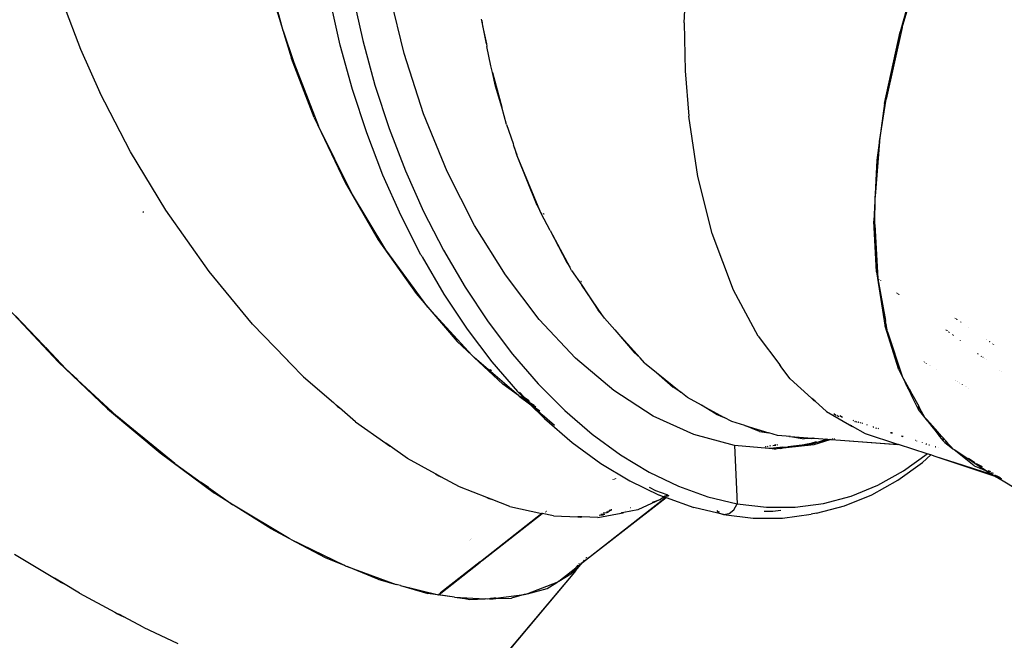
# Model space of a CAD drawing. Extents: x -3570 to 15947, y -5497 to 11270.
# Drawn here: x -543 to 165, y 5357 to 5803 of the extents above; entities that cross this region are included whole.
import ezdxf

# ---------------------------------------------------------------- set-up
doc = ezdxf.new("R2010")
doc.units = 0
doc.layers.get('0').update_dxf_attribs({"linetype": 'CONTINUOUS'})

# ---------------------------------------------------------------- blocks, each defined once
blk = doc.blocks.new('005613')
for p, q in [((-353.64, 5794.5), (-365.36, 5837.65)), ((-65.2, 5800.28), (-63.7, 5828.81)), ((91.4, 5797.08), (101.11, 5829.12)), ((-362.51, 5823.64), (-347.75, 5774.65)), ((-266.72, 5778.21), (-277.49, 5822.9)), ((99.11, 5825.71), (89.96, 5793.98)), ((-312.68, 5784.39), (-319.93, 5816.85)), ((-303.71, 5820.07), (-296.46, 5787.61)), ((-511.65, 5813.52), (-499.37, 5781.42)), ((-210.93, 5802.13), (-211.05, 5803.08)), ((-210.91, 5802.01), (-210.93, 5802.13)), ((-210.91, 5802.01), (-210.39, 5798.21)), ((-207.57, 5785.26), (-210.91, 5802.01)), ((-65.2, 5800.28), (-64.58, 5765.8)), ((-353.64, 5794.5), (-346.15, 5771.76)), ((-210.39, 5798.21), (-207.57, 5785.26)), ((78.73, 5742.32), (89.96, 5793.98)), ((91.4, 5797.08), (79.89, 5745.55)), ((-296.46, 5787.61), (-287.67, 5755.66)), ((-499.37, 5781.42), (-485.59, 5750.36)), ((-303.89, 5752.44), (-312.68, 5784.39)), ((-207.57, 5785.26), (-207.17, 5783.44)), ((-204.34, 5769.35), (-207.17, 5783.44)), ((-331.4, 5732.2), (-347.75, 5774.65)), ((-346.15, 5771.76), (-328.2, 5726.18)), ((-252.74, 5734.87), (-266.72, 5778.21)), ((-203.09, 5764.75), (-204.34, 5769.35)), ((-203.09, 5764.75), (-196.31, 5739.67)), ((-200.92, 5754.78), (-203.09, 5764.75)), ((-64.58, 5765.8), (-62.05, 5733.28)), ((-293.62, 5721.2), (-303.89, 5752.44)), ((-287.67, 5755.66), (-277.4, 5724.42)), ((-196.31, 5739.67), (-200.92, 5754.78)), ((-463.56, 5707.69), (-485.59, 5750.36)), ((75.3, 5714.95), (79.89, 5745.55)), ((-192.97, 5727.33), (-196.31, 5739.67)), ((78.73, 5742.32), (73.28, 5701.62)), ((-331.4, 5732.2), (-309.15, 5685.49)), ((-235.77, 5693.51), (-252.74, 5734.87)), ((-55.45, 5690.01), (-62.05, 5733.28)), ((-304.63, 5678.2), (-328.2, 5726.18)), ((-277.4, 5724.42), (-265.71, 5694.08)), ((-192.97, 5727.33), (-188.36, 5713.62)), ((-281.93, 5690.86), (-293.62, 5721.2)), ((-188.36, 5713.62), (-187.95, 5712.27)), ((-187.95, 5712.27), (-186.68, 5708.11)), ((-187.4, 5710.75), (-187.95, 5712.27)), ((-185.63, 5705.5), (-187.4, 5710.75)), ((-186.68, 5708.11), (-185.63, 5705.5)), ((75.3, 5714.95), (72.11, 5675.77)), ((-438.07, 5665.59), (-463.56, 5707.69)), ((-185.6, 5705.39), (-185.63, 5705.5)), ((-185.3, 5704.68), (-185.6, 5705.39)), ((-169.15, 5665.54), (-185.3, 5704.68)), ((-171, 5669.12), (-185.3, 5704.68)), ((73.28, 5701.62), (71.17, 5657.84)), ((-265.71, 5694.08), (-252.68, 5664.83)), ((-268.9, 5661.61), (-281.93, 5690.86)), ((-216.06, 5654.73), (-235.77, 5693.51)), ((-45.13, 5649.01), (-55.45, 5690.01)), ((-309.15, 5685.49), (-285.28, 5644.47)), ((-279.89, 5637.15), (-304.63, 5678.2)), ((71.77, 5655.33), (72.11, 5675.77)), ((-406.95, 5621.62), (-438.07, 5665.59)), ((-171, 5669.12), (-169.15, 5665.54)), ((-168.25, 5663.36), (-169.15, 5665.54)), ((-454.92, 5664.06), (-454.82, 5663.99)), ((-454.54, 5664.17), (-454.64, 5664.24)), ((-454.49, 5664.21), (-454.58, 5664.28)), ((-454.06, 5664.62), (-453.96, 5664.55)), ((-254.6, 5633.63), (-268.9, 5661.61)), ((-252.68, 5664.83), (-238.38, 5636.85)), ((-161.74, 5651.19), (-168.25, 5663.36)), ((-168.19, 5663.68), (-168, 5663.3)), ((-166.54, 5662.98), (-166.71, 5663.35)), ((-166.39, 5663.28), (-166.21, 5662.91)), ((-193.88, 5619.11), (-216.06, 5654.73)), ((72.93, 5621.35), (71.17, 5657.84)), ((71.77, 5655.33), (74.08, 5616.22)), ((-285.28, 5644.47), (-258.14, 5605.91)), ((-161.74, 5651.19), (-147.54, 5624.65)), ((-161.74, 5651.19), (-149.79, 5628.05)), ((-29.8, 5608.21), (-45.13, 5649.01)), ((-249.64, 5596.09), (-279.89, 5637.15)), ((-254.25, 5633.04), (-254.6, 5633.63)), ((-253.74, 5632.04), (-254.25, 5633.04)), ((-253.74, 5632.04), (-238.12, 5605.26)), ((-238.38, 5636.85), (-222.9, 5610.32)), ((-149.79, 5628.05), (-147.54, 5624.65)), ((-146.33, 5622.39), (-147.54, 5624.65)), ((-375.68, 5583.73), (-406.95, 5621.62)), ((-169.57, 5587.15), (-193.88, 5619.11)), ((-146.33, 5622.39), (-139.01, 5611.78)), ((72.93, 5621.35), (79.16, 5582.95)), ((74.08, 5616.22), (79.46, 5586.47)), ((74.83, 5615.82), (74.82, 5615.99)), ((-222.9, 5610.32), (-206.34, 5585.38)), ((-140.86, 5614.57), (-140.8, 5614.48)), ((-139.48, 5614.39), (-139.54, 5614.49)), ((-139.26, 5614.47), (-139.19, 5614.37)), ((-139.01, 5611.78), (-127.08, 5593.77)), ((-124.5, 5590.73), (-139.01, 5611.78)), ((74.86, 5615.64), (74.83, 5615.82)), ((75.89, 5615.19), (75.93, 5614.84)), ((-258.14, 5605.91), (-228.48, 5571.3)), ((-238.12, 5605.26), (-221.41, 5580.1)), ((-12.08, 5575.05), (-29.8, 5608.21)), ((87.57, 5606.13), (87.65, 5606.36)), ((88.07, 5606.04), (87.99, 5605.81)), ((88.61, 5605.64), (88.52, 5605.42)), ((89.26, 5604.86), (89.33, 5605.09)), ((-551.43, 5594.92), (-515.57, 5556.71)), ((-217.76, 5561.24), (-249.64, 5596.09)), ((-546.32, 5589.84), (-526.08, 5568.61)), ((-124.5, 5590.73), (-127.08, 5593.77)), ((-122.64, 5588.03), (-124.5, 5590.73)), ((-115.17, 5579.76), (-122.64, 5588.03)), ((129.06, 5588.37), (129.08, 5588.4)), ((129.13, 5588.32), (129.15, 5588.35)), ((129.74, 5587.95), (129.72, 5587.92)), ((-375.68, 5583.73), (-351.9, 5559.14)), ((-206.34, 5585.38), (-188.8, 5562.21)), ((-143.48, 5559.32), (-169.57, 5587.15)), ((78.97, 5585.38), (79.46, 5586.47)), ((79.61, 5585.63), (79.05, 5584.31)), ((79.16, 5582.95), (79.35, 5582.33)), ((79.94, 5583.82), (79.35, 5582.33)), ((79.35, 5582.33), (79.98, 5583.61)), ((79.37, 5582.27), (79.35, 5582.33)), ((89.01, 5550.99), (79.37, 5582.27)), ((79.61, 5585.63), (79.46, 5586.47)), ((79.94, 5583.82), (79.61, 5585.63)), ((79.98, 5583.61), (79.94, 5583.82)), ((80.96, 5578.18), (79.98, 5583.61)), ((130.48, 5587.45), (130.46, 5587.42)), ((131.1, 5586.98), (131.12, 5587.01)), ((131.21, 5586.91), (131.23, 5586.93)), ((131.44, 5586.79), (131.43, 5586.76)), ((133.57, 5585.34), (133.55, 5585.31)), ((134.35, 5584.81), (134.33, 5584.78)), ((139.4, 5581.37), (139.38, 5581.34)), ((-221.41, 5580.1), (-203.71, 5556.72)), ((-97.01, 5559.62), (-115.17, 5579.76)), ((-115.17, 5579.76), (-101.35, 5563.49)), ((-12.08, 5575.05), (3.46, 5554.44)), ((80.96, 5578.18), (91.61, 5546.36)), ((123.18, 5579.49), (123.26, 5579.61)), ((123.63, 5579.34), (123.54, 5579.22)), ((123.83, 5579), (123.91, 5579.13)), ((124.89, 5578.22), (124.97, 5578.33)), ((125.2, 5578.16), (125.12, 5578.04)), ((125.38, 5577.85), (125.46, 5577.97)), ((125.49, 5577.95), (125.4, 5577.83)), ((127.73, 5576.26), (127.66, 5576.14)), ((128.3, 5575.83), (128.23, 5575.72)), ((-524.67, 5567.1), (-526.08, 5568.61)), ((-523.96, 5566.39), (-524.67, 5567.1)), ((-509.91, 5551.66), (-523.96, 5566.39)), ((-217.76, 5561.24), (-228.48, 5571.3)), ((83.98, 5570.52), (83.96, 5570.6)), ((85.18, 5569.87), (85.2, 5569.78)), ((133.19, 5572.16), (133.12, 5572.06)), ((151.91, 5572.8), (151.93, 5572.84)), ((152.25, 5572.57), (152.27, 5572.61)), ((154.2, 5571.23), (154.23, 5571.28)), ((154.37, 5571.18), (154.35, 5571.14)), ((156.33, 5569.84), (156.3, 5569.81)), ((156.49, 5569.68), (156.52, 5569.71)), ((156.75, 5569.56), (156.73, 5569.51)), ((157.11, 5569.25), (157.14, 5569.29)), ((157.32, 5569.11), (157.35, 5569.15)), ((157.59, 5568.99), (157.56, 5568.95)), ((157.73, 5568.89), (157.71, 5568.84)), ((-217.28, 5560.71), (-217.76, 5561.24)), ((-216.28, 5559.85), (-217.28, 5560.71)), ((-184.49, 5532.39), (-216.28, 5559.85)), ((-195.74, 5540.58), (-216.28, 5559.85)), ((-188.8, 5562.21), (-170.39, 5540.93)), ((-115.98, 5536.04), (-143.48, 5559.32)), ((-101.35, 5563.49), (-97.01, 5559.62)), ((-93.7, 5555.97), (-97.01, 5559.62)), ((145.87, 5562.52), (145.92, 5562.61)), ((146.19, 5562.28), (146.24, 5562.36)), ((148.28, 5560.83), (148.23, 5560.75)), ((148.46, 5560.7), (148.39, 5560.63)), ((148.47, 5560.57), (148.51, 5560.66)), ((148.55, 5560.52), (148.61, 5560.58)), ((149.45, 5559.84), (149.5, 5559.91)), ((149.7, 5559.76), (149.64, 5559.7)), ((-515.57, 5556.71), (-479.99, 5523)), ((-351.9, 5559.14), (-349.34, 5556.39)), ((-348.45, 5555.58), (-351.9, 5559.14)), ((-349.34, 5556.39), (-348.45, 5555.58)), ((-339.12, 5545.94), (-348.45, 5555.58)), ((-203.71, 5556.72), (-185.14, 5535.25)), ((-93.7, 5555.97), (-85.07, 5548.99)), ((3.46, 5554.44), (4.53, 5552.89)), ((4.95, 5552.46), (3.46, 5554.44)), ((4.53, 5552.89), (4.95, 5552.46)), ((11.02, 5544.4), (4.95, 5552.46)), ((106.8, 5556.93), (106.83, 5556.96)), ((107.16, 5556.71), (107.19, 5556.74)), ((107.47, 5556.58), (107.45, 5556.54)), ((108.35, 5556.06), (108.32, 5556.02)), ((108.89, 5555.68), (108.92, 5555.72)), ((109.07, 5555.57), (109.1, 5555.61)), ((109.25, 5555.52), (109.22, 5555.49)), ((111.21, 5554.35), (111.18, 5554.32)), ((112, 5553.88), (111.97, 5553.85)), ((150.97, 5558.81), (150.93, 5558.74)), ((151.96, 5558.07), (151.91, 5558)), ((-501.61, 5543.94), (-509.91, 5551.66)), ((-339.12, 5545.94), (-317.61, 5527.35)), ((-205.17, 5550.72), (-205.51, 5551.03)), ((-204.74, 5551.24), (-203.85, 5550.41)), ((-85.07, 5548.99), (-73.27, 5538.49)), ((-85.07, 5548.99), (-67.68, 5534.96)), ((89.01, 5550.99), (93.34, 5542.28)), ((93.68, 5542.59), (91.61, 5546.36)), ((116.51, 5551.19), (116.49, 5551.16)), ((161.68, 5550.69), (161.71, 5550.74)), ((162.63, 5549.98), (162.66, 5550.03)), ((-501.51, 5543.85), (-501.61, 5543.94)), ((-501.51, 5543.85), (-473.41, 5517.72)), ((-501.41, 5543.94), (-501.5, 5544.03)), ((-500.91, 5544.5), (-500.81, 5544.41)), ((-184.49, 5532.39), (-195.74, 5540.58)), ((-170.39, 5540.93), (-151.22, 5521.69)), ((-67.68, 5534.96), (-73.27, 5538.49)), ((11.02, 5544.4), (26.29, 5530.62)), ((93.68, 5542.59), (93.34, 5542.28)), ((93.34, 5542.28), (93.59, 5541.77)), ((93.59, 5541.77), (93.93, 5542.14)), ((93.59, 5541.77), (93.65, 5541.66)), ((93.65, 5541.66), (93.98, 5542.04)), ((93.65, 5541.66), (94.19, 5540.58)), ((93.93, 5542.14), (93.68, 5542.59)), ((93.98, 5542.04), (93.93, 5542.14)), ((94.58, 5540.95), (93.98, 5542.04)), ((94.19, 5540.58), (94.58, 5540.95)), ((94.19, 5540.58), (94.49, 5539.97)), ((94.88, 5540.41), (94.49, 5539.97)), ((94.49, 5539.97), (94.72, 5539.52)), ((94.88, 5540.41), (94.58, 5540.95)), ((95.12, 5539.97), (94.72, 5539.52)), ((94.72, 5539.52), (94.8, 5539.35)), ((94.8, 5539.35), (95.25, 5539.73)), ((94.8, 5539.35), (95.67, 5537.6)), ((95.12, 5539.97), (94.88, 5540.41)), ((95.25, 5539.73), (95.12, 5539.97)), ((96.18, 5538.03), (95.25, 5539.73)), ((96.18, 5538.03), (95.67, 5537.6)), ((96.72, 5537.06), (96.18, 5538.03)), ((129.92, 5543.19), (129.89, 5543.17)), ((130.06, 5543.07), (130.09, 5543.09)), ((130.99, 5542.52), (131.01, 5542.54)), ((131.3, 5542.37), (131.28, 5542.35)), ((132.65, 5541.53), (132.66, 5541.56)), ((133.01, 5541.31), (133.03, 5541.34)), ((134.79, 5540.26), (134.8, 5540.28)), ((134.9, 5540.22), (134.88, 5540.2)), ((137.14, 5538.89), (137.12, 5538.87)), ((137.49, 5538.65), (137.51, 5538.67)), ((-185.14, 5535.25), (-180.42, 5530.51)), ((-183.99, 5531.95), (-184.49, 5532.39)), ((-183.05, 5531.34), (-183.99, 5531.95)), ((-183.89, 5531.95), (-183.05, 5531.34)), ((-180.3, 5531.38), (-183.71, 5534.81)), ((-177.87, 5527.96), (-183.05, 5531.34)), ((-183.05, 5531.34), (-176.48, 5526.56)), ((-180.42, 5530.51), (-182.25, 5531.92)), ((-181.04, 5531.9), (-180.3, 5531.38)), ((-180.3, 5531.38), (-176.85, 5528.98)), ((-176.28, 5527.34), (-180.3, 5531.38)), ((-87.49, 5517.63), (-115.98, 5536.04)), ((-62.78, 5531), (-67.68, 5534.96)), ((-52.82, 5525.57), (-62.78, 5531)), ((95.67, 5537.6), (96.21, 5536.52)), ((96.28, 5536.57), (96.21, 5536.52)), ((96.21, 5536.52), (98.01, 5532.89)), ((96.72, 5537.06), (96.28, 5536.57)), ((98.7, 5533.44), (96.72, 5537.06)), ((98.7, 5533.44), (98.01, 5532.89)), ((102.55, 5523.77), (98.01, 5532.89)), ((103.63, 5524.46), (98.7, 5533.44)), ((139.21, 5537.65), (139.2, 5537.63)), ((-317.61, 5527.35), (-316.6, 5526.43)), ((-316.6, 5526.43), (-314.68, 5524.67)), ((-315.5, 5525.53), (-316.6, 5526.43)), ((-313.23, 5523.57), (-315.5, 5525.53)), ((-314.68, 5524.67), (-313.23, 5523.57)), ((-176.28, 5527.34), (-180.42, 5530.51)), ((-180.42, 5530.51), (-177.87, 5527.96)), ((-175.06, 5526.13), (-177.87, 5527.96)), ((-177.87, 5527.96), (-176.48, 5526.56)), ((-176.48, 5526.56), (-165.79, 5515.84)), ((-176.48, 5526.56), (-172.92, 5523.97)), ((-175.55, 5526.79), (-176.28, 5527.34)), ((-175.06, 5526.13), (-176.28, 5527.34)), ((-173.06, 5525.18), (-175.55, 5526.79)), ((-172.03, 5524.14), (-175.06, 5526.13)), ((-172.92, 5523.97), (-175.06, 5526.13)), ((-167.44, 5518.47), (-172.92, 5523.97)), ((-169.07, 5521.17), (-172.92, 5523.97)), ((-52.82, 5525.57), (-36.42, 5516.62)), ((-42.34, 5518.94), (-52.82, 5525.57)), ((26.29, 5530.62), (26.65, 5530.25)), ((26.65, 5530.25), (27.95, 5528.93)), ((27.43, 5529.59), (26.65, 5530.25)), ((28.85, 5528.32), (27.43, 5529.59)), ((27.95, 5528.93), (28.85, 5528.32)), ((37.11, 5520.86), (28.85, 5528.32)), ((103.63, 5524.46), (102.55, 5523.77)), ((102.62, 5523.64), (103.7, 5524.32)), ((103.7, 5524.32), (103.63, 5524.46)), ((104.26, 5523.32), (103.7, 5524.32)), ((-479.99, 5523), (-442.11, 5491.15)), ((-458.79, 5505.75), (-473.41, 5517.72)), ((-301.56, 5513.49), (-313.23, 5523.57)), ((-158.54, 5510.8), (-167.44, 5518.47)), ((-151.22, 5521.69), (-131.41, 5504.61)), ((-58.41, 5504.37), (-87.49, 5517.63)), ((-42.34, 5518.94), (-36.42, 5516.62)), ((37.11, 5520.86), (53.63, 5511.46)), ((43.71, 5518.21), (42.25, 5519.2)), ((44.58, 5518.45), (46.07, 5517.45)), ((48.53, 5516.67), (46.68, 5517.77)), ((102.55, 5523.77), (102.62, 5523.64)), ((102.62, 5523.64), (103, 5522.88)), ((103, 5522.88), (103.13, 5522.7)), ((103.13, 5522.7), (104.26, 5523.32)), ((103.13, 5522.7), (103.28, 5522.5)), ((104.33, 5523.18), (103.28, 5522.5)), ((109.89, 5513.98), (103.28, 5522.5)), ((104.33, 5523.18), (104.26, 5523.32)), ((107.85, 5516.77), (104.33, 5523.18)), ((110.13, 5514.21), (107.85, 5516.77)), ((-301.56, 5513.49), (-279.88, 5498.21)), ((-165.79, 5515.84), (-145.81, 5498.6)), ((-31.01, 5513.67), (-36.42, 5516.62)), ((-21.58, 5510.8), (-31.01, 5513.67)), ((-21.58, 5510.8), (-4.3, 5505.53)), ((-10.99, 5506.64), (-21.58, 5510.8)), ((53.63, 5511.46), (53.9, 5511.27)), ((53.9, 5511.27), (53.93, 5511.29)), ((53.9, 5511.27), (54.09, 5511.14)), ((54.09, 5511.14), (54.14, 5511.17)), ((54.09, 5511.14), (54.92, 5510.58)), ((55.11, 5510.61), (54.09, 5511.14)), ((54.92, 5510.58), (54.99, 5510.55)), ((55.11, 5510.61), (54.99, 5510.55)), ((54.99, 5510.55), (55.11, 5510.51)), ((55.19, 5510.57), (55.11, 5510.61)), ((55.11, 5510.51), (55.19, 5510.57)), ((55.22, 5510.55), (55.11, 5510.51)), ((55.11, 5510.51), (55.71, 5510.27)), ((55.22, 5510.55), (55.19, 5510.57)), ((55.71, 5510.27), (55.22, 5510.55)), ((65.14, 5504.91), (55.71, 5510.27)), ((56.44, 5514.61), (55.92, 5514.33)), ((57.48, 5513.84), (57.9, 5514.14)), ((58.23, 5513.6), (58.74, 5513.87)), ((58.49, 5513.52), (58.99, 5513.79)), ((59.66, 5513.14), (59.71, 5513.13)), ((59.94, 5513.3), (59.71, 5513.13)), ((60.26, 5513.38), (59.76, 5513.11)), ((60.11, 5513.43), (59.94, 5513.3)), ((59.94, 5513.3), (60.14, 5513.42)), ((61.76, 5512.89), (61.3, 5512.63)), ((62.93, 5512.52), (62.45, 5512.26)), ((66.28, 5511.44), (65.82, 5511.19)), ((70.89, 5509.95), (70.33, 5509.76)), ((70.54, 5509.69), (71.1, 5509.88)), ((109.89, 5513.98), (110.13, 5514.21)), ((109.89, 5513.98), (110.17, 5513.62)), ((110.43, 5513.87), (110.13, 5514.21)), ((110.17, 5513.62), (110.43, 5513.87)), ((110.17, 5513.62), (111.22, 5512.28)), ((110.43, 5513.87), (111.55, 5512.61)), ((111.55, 5512.61), (111.22, 5512.28)), ((111.22, 5512.28), (111.25, 5512.24)), ((111.25, 5512.24), (111.57, 5512.58)), ((111.25, 5512.24), (112.68, 5510.4)), ((111.57, 5512.58), (111.55, 5512.61)), ((113.11, 5510.86), (111.57, 5512.58)), ((113.11, 5510.86), (112.68, 5510.4)), ((112.68, 5510.4), (112.82, 5510.21)), ((112.82, 5510.21), (113.28, 5510.66)), ((112.82, 5510.21), (114.89, 5507.54)), ((113.28, 5510.66), (113.11, 5510.86)), ((115.48, 5508.19), (113.28, 5510.66)), ((-457.02, 5504.22), (-458.79, 5505.75)), ((-453.78, 5501.64), (-458.79, 5505.75)), ((-453.78, 5501.64), (-457.02, 5504.22)), ((-131.41, 5504.61), (-111.08, 5489.77)), ((-29.17, 5496.46), (-58.41, 5504.37)), ((-10.99, 5506.64), (-4.3, 5505.53)), ((1.95, 5503.63), (-4.3, 5505.53)), ((11.27, 5502.95), (1.95, 5503.63)), ((10.1, 5503.15), (10.21, 5503.13)), ((10.3, 5503.11), (10.5, 5503.08)), ((11.04, 5503.07), (11, 5503.05)), ((11.23, 5503.04), (11.29, 5503.08)), ((11.27, 5502.95), (21.1, 5501.32)), ((11.27, 5502.95), (26.83, 5501.83)), ((88.48, 5497.36), (65.14, 5504.91)), ((72.63, 5509.03), (73.2, 5509.2)), ((74.38, 5508.82), (73.92, 5508.62)), ((84.35, 5505.6), (83.22, 5505.67)), ((83.4, 5505.62), (84.53, 5505.54)), ((91.06, 5503.19), (92.01, 5503.12)), ((92.19, 5503.07), (91.24, 5503.13)), ((115.48, 5508.19), (114.89, 5507.54)), ((114.89, 5507.54), (118.13, 5503.37)), ((119.87, 5503.26), (115.48, 5508.19)), ((119.87, 5503.26), (118.13, 5503.37)), ((118.13, 5503.37), (118.17, 5503.32)), ((118.17, 5503.32), (119.91, 5503.21)), ((118.17, 5503.32), (119.74, 5501.3)), ((119.91, 5503.21), (119.87, 5503.26)), ((121.62, 5501.3), (119.91, 5503.21)), ((-431.67, 5483.54), (-453.78, 5501.64)), ((-279.88, 5498.21), (-277.86, 5496.67)), ((-276.71, 5495.97), (-279.88, 5498.21)), ((-277.86, 5496.67), (-276.71, 5495.97)), ((-264.34, 5487.25), (-276.71, 5495.97)), ((-145.81, 5498.6), (-125.3, 5483.63)), ((-29.17, 5496.46), (-27.13, 5454.63)), ((-4.32, 5494.35), (-29.17, 5496.46)), ((-6.6, 5495.51), (-7.13, 5495.31)), ((-6.6, 5495.51), (-6.79, 5495.52)), ((-6.29, 5495.62), (-6.6, 5495.51)), ((-6.22, 5495.49), (-6.6, 5495.51)), ((-5, 5495.89), (-5.57, 5495.62)), ((-3.29, 5496.25), (-3.93, 5495.94)), ((-1.45, 5496.63), (0, 5496.78)), ((0, 5496.78), (-0.2, 5496.68)), ((0.6, 5497.06), (0, 5496.78)), ((0, 5496.78), (0.57, 5496.83)), ((1.51, 5497.02), (2.07, 5497.36)), ((23.38, 5496.53), (3.74, 5494.43)), ((16.52, 5496.2), (3.74, 5494.43)), ((3.74, 5494.43), (9.25, 5495.69)), ((5.71, 5495.34), (9.25, 5495.69)), ((17.5, 5496.51), (9.25, 5495.69)), ((19.06, 5496.56), (16.52, 5496.2)), ((16.52, 5496.2), (17.5, 5496.51)), ((19.56, 5496.71), (17.5, 5496.51)), ((21.09, 5496.84), (19.06, 5496.56)), ((19.56, 5496.71), (19.06, 5496.56)), ((19.92, 5496.75), (19.56, 5496.71)), ((22.01, 5497.16), (19.92, 5496.75)), ((23.85, 5497.22), (21.09, 5496.84)), ((21.09, 5496.84), (22.01, 5497.16)), ((25.91, 5501.62), (21.1, 5501.32)), ((25.81, 5497.9), (22.01, 5497.16)), ((22.01, 5497.16), (23.37, 5497.63)), ((23.96, 5496.71), (23.38, 5496.53)), ((23.98, 5496.59), (23.38, 5496.53)), ((25.81, 5497.9), (23.85, 5497.22)), ((23.96, 5496.71), (23.85, 5497.22)), ((31.11, 5498.94), (23.96, 5496.71)), ((23.98, 5496.59), (23.96, 5496.71)), ((28.09, 5497.03), (23.98, 5496.59)), ((29.64, 5499.23), (25.81, 5497.9)), ((31.11, 5498.94), (25.81, 5497.9)), ((26.22, 5501.64), (25.91, 5501.62)), ((26.83, 5501.83), (26.22, 5501.64)), ((26.22, 5501.64), (27.15, 5501.69)), ((26.83, 5501.83), (27.38, 5501.79)), ((27.15, 5501.69), (27.38, 5501.79)), ((27.15, 5501.69), (27.94, 5501.74)), ((27.38, 5501.79), (27.94, 5501.74)), ((27.79, 5502.04), (27.85, 5502.06)), ((27.89, 5502.04), (27.94, 5502.03)), ((28.01, 5502.03), (27.94, 5502.03)), ((27.94, 5501.74), (27.97, 5501.74)), ((27.97, 5502.08), (28, 5502.09)), ((27.97, 5501.74), (37.75, 5501.01)), ((28.01, 5502.03), (28.04, 5502.04)), ((28.07, 5502.08), (28.12, 5502.07)), ((39.42, 5500.57), (28.09, 5497.03)), ((28.15, 5502.08), (28.12, 5502.07)), ((30.35, 5501.89), (30.49, 5501.9)), ((30.79, 5501.92), (30.87, 5501.92)), ((37.75, 5501.01), (31.11, 5498.94)), ((39.42, 5500.57), (31.11, 5498.94)), ((36.67, 5501.53), (36.6, 5501.51)), ((36.94, 5501.56), (36.9, 5501.56)), ((37.81, 5501.03), (37.75, 5501.01)), ((37.81, 5501.03), (40.24, 5500.83)), ((38.95, 5501.39), (38.91, 5501.38)), ((40.24, 5500.83), (39.42, 5500.57)), ((40.6, 5500.8), (39.42, 5500.57)), ((40.31, 5500.85), (40.24, 5500.83)), ((40.31, 5500.85), (40.6, 5500.8)), ((40.6, 5500.8), (40.7, 5500.82)), ((40.7, 5500.82), (88.95, 5497.21)), ((40.7, 5500.82), (88.48, 5497.36)), ((41.54, 5501.23), (41.5, 5501.22)), ((42.5, 5501.17), (42.45, 5501.16)), ((42.73, 5501.22), (42.7, 5501.22)), ((88.95, 5497.21), (88.48, 5497.36)), ((109.59, 5490.54), (88.95, 5497.21)), ((101.22, 5500.15), (101.05, 5500.02)), ((102.02, 5499.71), (102.17, 5499.84)), ((105.99, 5498.61), (105.86, 5498.49)), ((108.8, 5497.56), (108.58, 5497.63)), ((109.29, 5497.54), (108.8, 5497.56)), ((109.36, 5497.52), (109.29, 5497.54)), ((110.65, 5496.97), (111.11, 5496.95)), ((115.22, 5495.52), (115.31, 5495.6)), ((115.33, 5495.49), (115.3, 5495.5)), ((115.33, 5495.49), (115.6, 5495.51)), ((115.67, 5495.48), (115.6, 5495.51)), ((119.74, 5501.3), (121.49, 5501.18)), ((119.74, 5501.3), (119.78, 5501.25)), ((121.44, 5501.14), (119.78, 5501.25)), ((119.78, 5501.25), (120.51, 5500.3)), ((120.51, 5500.3), (121.44, 5501.14)), ((120.51, 5500.3), (120.9, 5499.8)), ((120.9, 5499.8), (122.14, 5498.81)), ((121.44, 5501.14), (121.49, 5501.18)), ((121.78, 5501.11), (121.44, 5501.14)), ((121.49, 5501.18), (121.62, 5501.3)), ((121.49, 5501.18), (121.73, 5501.16)), ((121.73, 5501.16), (121.62, 5501.3)), ((121.78, 5501.11), (121.73, 5501.16)), ((123.08, 5499.65), (121.78, 5501.11)), ((122.14, 5498.81), (123.08, 5499.65)), ((122.14, 5498.81), (123.4, 5497.8)), ((123.39, 5499.3), (123.08, 5499.65)), ((124.7, 5497.83), (123.39, 5499.3)), ((124.7, 5497.83), (123.4, 5497.8)), ((123.4, 5497.8), (124.4, 5497.01)), ((124.4, 5497.01), (125.35, 5497.1)), ((124.4, 5497.01), (125.37, 5496.23)), ((125.35, 5497.1), (124.7, 5497.83)), ((126.08, 5496.28), (125.35, 5497.1)), ((125.37, 5496.23), (126.08, 5496.28)), ((125.37, 5496.23), (126.79, 5495.09)), ((127.12, 5495.11), (126.08, 5496.28)), ((-442.11, 5491.15), (-403.11, 5462.36)), ((-111.08, 5489.77), (-90.36, 5477.29)), ((-3.4, 5494.44), (-4.32, 5494.35)), ((-3.71, 5494.3), (-4.32, 5494.35)), ((-3.4, 5494.44), (-3.71, 5494.3)), ((-0.42, 5494.02), (-3.71, 5494.3)), ((5.71, 5495.34), (-3.4, 5494.44)), ((-0.42, 5494.02), (5.71, 5495.34)), ((-0.2, 5494), (-0.42, 5494.02)), ((3.62, 5494.41), (-0.2, 5494)), ((3.74, 5494.43), (3.62, 5494.41)), ((92.54, 5478.26), (109.59, 5490.54)), ((106.2, 5484.42), (112.09, 5489.74)), ((112.09, 5489.74), (109.59, 5490.54)), ((115.27, 5488.71), (112.09, 5489.74)), ((120.41, 5487.05), (115.27, 5488.71)), ((158.3, 5474.33), (115.27, 5488.71)), ((117.65, 5494.75), (117.72, 5494.82)), ((126.98, 5495.09), (126.79, 5495.09)), ((126.79, 5495.09), (127.97, 5494.15)), ((127.12, 5495.11), (126.98, 5495.09)), ((127.97, 5494.15), (127.12, 5495.11)), ((128.23, 5493.86), (127.97, 5494.15)), ((128.66, 5493.6), (128.23, 5493.86)), ((128.66, 5493.6), (128.87, 5493.44)), ((143.25, 5481.95), (128.87, 5493.44)), ((148, 5480.69), (128.87, 5493.44)), ((-431.67, 5483.54), (-412.6, 5470.05)), ((-244.05, 5476.14), (-264.34, 5487.25)), ((-125.3, 5483.63), (-104.39, 5471.04)), ((88.34, 5471.55), (106.2, 5484.42)), ((157.21, 5474.93), (120.41, 5487.05)), ((129.51, 5484.11), (120.41, 5487.05)), ((157.21, 5474.93), (129.51, 5484.11)), ((156.38, 5475.43), (129.51, 5484.11)), ((143.76, 5484), (139.18, 5487.24)), ((143.25, 5481.95), (146.85, 5480.37)), ((149.34, 5481.09), (145.01, 5483.25)), ((-244.05, 5476.14), (-241.68, 5474.7)), ((-240.22, 5474.04), (-244.05, 5476.14)), ((-241.68, 5474.7), (-240.22, 5474.04)), ((-90.36, 5477.29), (-69.38, 5467.23)), ((74.06, 5467.99), (92.54, 5478.26)), ((146.85, 5480.37), (147.29, 5480.18)), ((147.29, 5480.18), (147.82, 5479.95)), ((150.02, 5479.35), (147.29, 5480.18)), ((150.35, 5479.13), (147.82, 5479.95)), ((151.6, 5478.3), (147.82, 5479.95)), ((150.02, 5479.35), (148, 5480.69)), ((150.43, 5479.21), (148, 5480.69)), ((150.04, 5479.33), (150.02, 5479.35)), ((150.17, 5479.25), (150.04, 5479.33)), ((150.43, 5479.21), (150.04, 5479.33)), ((150.35, 5479.13), (150.17, 5479.25)), ((150.43, 5479.21), (150.17, 5479.25)), ((150.47, 5479.04), (150.35, 5479.13)), ((150.43, 5479.21), (150.84, 5478.97)), ((150.84, 5478.97), (150.47, 5479.04)), ((151.6, 5478.3), (150.47, 5479.04)), ((152.02, 5478.11), (150.47, 5479.04)), ((152.69, 5477.84), (150.84, 5478.97)), ((151.88, 5478.11), (151.6, 5478.3)), ((151.6, 5478.3), (152.02, 5478.11)), ((156.38, 5475.43), (151.88, 5478.11)), ((152.02, 5478.11), (151.88, 5478.11)), ((152.08, 5478.09), (152.02, 5478.11)), ((152.2, 5478.01), (152.08, 5478.09)), ((152.24, 5477.99), (152.2, 5478.01)), ((156.58, 5475.36), (152.24, 5477.99)), ((152.69, 5477.84), (152.24, 5477.99)), ((152.69, 5477.84), (156.99, 5475.23)), ((153.32, 5478.27), (153.29, 5478.29)), ((154.77, 5477.81), (153.32, 5478.27)), ((154.98, 5477.69), (153.5, 5478.17)), ((155.21, 5477.55), (153.73, 5478.03)), ((154.8, 5477.8), (154.77, 5477.81)), ((157.13, 5476.38), (155.67, 5476.86)), ((156.58, 5475.36), (156.38, 5475.43)), ((156.72, 5475.32), (156.58, 5475.36)), ((156.99, 5475.23), (156.72, 5475.32)), ((157.39, 5474.87), (156.72, 5475.32)), ((157.8, 5474.74), (156.99, 5475.23)), ((157.26, 5474.9), (157.21, 5474.93)), ((157.39, 5474.87), (157.26, 5474.9)), ((157.44, 5474.84), (157.39, 5474.87)), ((157.55, 5474.82), (157.44, 5474.84)), ((157.6, 5474.79), (157.55, 5474.82)), ((157.8, 5474.74), (157.6, 5474.79)), ((158.3, 5474.33), (157.6, 5474.79)), ((157.8, 5474.74), (158.69, 5474.19)), ((157.84, 5475.56), (160.17, 5474.55)), ((158.48, 5474.27), (158.3, 5474.33)), ((158.69, 5474.19), (158.48, 5474.27)), ((164.06, 5470.94), (158.48, 5474.27)), ((161.4, 5473.81), (160.06, 5474.24)), ((-409.64, 5467.88), (-412.6, 5470.05)), ((-407.3, 5466.3), (-412.6, 5470.05)), ((-407.3, 5466.3), (-409.64, 5467.88)), ((-226.93, 5466.76), (-240.22, 5474.04)), ((-116.38, 5471.84), (-116.38, 5472)), ((-116.11, 5472.13), (-116.12, 5471.97)), ((-115.31, 5472.51), (-115.33, 5472.35)), ((-114.43, 5472.78), (-114.41, 5472.94)), ((-104.39, 5471.04), (-83.22, 5460.89)), ((-69.38, 5467.23), (-48.26, 5459.66)), ((54.83, 5460.21), (74.06, 5467.99)), ((69.61, 5461.15), (88.34, 5471.55)), ((164.06, 5470.94), (158.69, 5474.19)), ((161.01, 5473.66), (160.99, 5473.68)), ((162.34, 5473.23), (161.01, 5473.66)), ((163.3, 5472.65), (161.95, 5473.11)), ((221.03, 5436.32), (164.06, 5470.94)), ((-407.3, 5466.3), (-389.89, 5453.99)), ((-389.89, 5453.99), (-403.11, 5462.36)), ((-207.33, 5459.2), (-226.93, 5466.76)), ((-85.6, 5464.01), (-90.29, 5466.26)), ((-77.51, 5461.12), (-85.6, 5464.01)), ((-80.05, 5459.74), (-83.22, 5460.89)), ((-80.02, 5459.77), (-79.23, 5460.39)), ((-79.64, 5459.62), (-77.51, 5461.12)), ((-77.79, 5460.01), (-76.76, 5460.82)), ((-76.4, 5460.65), (-77.79, 5460.01)), ((-76.33, 5460.62), (-77.6, 5460.03)), ((-77.51, 5461.12), (-77.45, 5461.15)), ((-76.96, 5460.92), (-77.51, 5461.12)), ((-76.91, 5460.17), (-76.33, 5460.62)), ((34.98, 5454.96), (54.83, 5460.21)), ((50.11, 5453.25), (69.61, 5461.15)), ((-389.73, 5453.87), (-389.89, 5453.99)), ((-389.39, 5453.67), (-389.73, 5453.87)), ((-362.44, 5436.59), (-389.39, 5453.67)), ((-349.27, 5429.66), (-389.39, 5453.67)), ((-203.99, 5457.91), (-207.33, 5459.2)), ((-207.33, 5459.2), (-205.83, 5458.48)), ((-205.83, 5458.48), (-203.99, 5457.91)), ((-190.72, 5452.8), (-203.99, 5457.91)), ((-138.43, 5412.43), (-78.77, 5459.25)), ((-138.43, 5412.43), (-78.3, 5459.08)), ((-82.61, 5457.75), (-98.55, 5450.29)), ((-87.95, 5455.83), (-82.61, 5457.75)), ((-82.56, 5457.77), (-82.61, 5457.75)), ((-82.56, 5457.77), (-80.05, 5459.74)), ((-82.56, 5457.77), (-82, 5457.97)), ((-82, 5457.97), (-81.72, 5458.17)), ((-79.7, 5459.58), (-81.72, 5458.17)), ((-80.8, 5458.6), (-81.72, 5458.17)), ((-79.13, 5459.38), (-80.8, 5458.6)), ((-79.06, 5459.35), (-80.8, 5458.6)), ((-79.75, 5459.6), (-80.05, 5459.74)), ((-79.75, 5459.6), (-79.7, 5459.58)), ((-79.7, 5459.58), (-79.13, 5459.38)), ((-79.13, 5459.38), (-79.06, 5459.35)), ((-79.06, 5459.35), (-78.77, 5459.25)), ((-78.77, 5459.25), (-78.3, 5459.08)), ((-78.3, 5459.08), (-58.34, 5451.92)), ((-77.83, 5459.98), (-77.89, 5459.97)), ((-77.79, 5460.01), (-77.83, 5459.98)), ((-48.26, 5459.66), (-27.13, 5454.63)), ((-29.53, 5450.36), (-27.13, 5454.63)), ((-27.13, 5454.63), (-6.13, 5452.16)), ((14.61, 5452.27), (34.98, 5454.96)), ((29.98, 5447.93), (50.11, 5453.25)), ((-167.61, 5447.74), (-210.66, 5413.92)), ((-210.61, 5413.81), (-167.46, 5447.7)), ((-190.72, 5452.8), (-167.61, 5447.74)), ((-167.46, 5447.7), (-167.61, 5447.74)), ((-159.26, 5445.91), (-167.46, 5447.7)), ((-167.15, 5447.78), (-166.86, 5447.75)), ((-165.03, 5448.79), (-164.77, 5448.75)), ((-164.27, 5448.99), (-164.55, 5449.02)), ((-159.26, 5445.91), (-141.77, 5445.31)), ((-127.35, 5444.81), (-110.58, 5448)), ((-126.51, 5446.43), (-123.42, 5446.74)), ((-125.15, 5447.1), (-122.4, 5447.24)), ((-120.86, 5448.22), (-123.43, 5447.94)), ((-120.94, 5447.96), (-120.86, 5448.22)), ((-120.86, 5448.22), (-120.52, 5449.35)), ((-120.27, 5448.29), (-120.86, 5448.22)), ((-119.86, 5449.67), (-120.18, 5448.33)), ((-118.77, 5450.2), (-119.25, 5448.79)), ((-117.79, 5449.5), (-117.76, 5449.56)), ((-117.76, 5449.56), (-117.59, 5450.78)), ((-110.58, 5448), (-110.3, 5448.03)), ((-108.78, 5448.34), (-110.3, 5448.03)), ((-110.3, 5448.03), (-109.42, 5448.11)), ((-109.42, 5448.11), (-108.78, 5448.34)), ((-98.55, 5450.29), (-108.78, 5448.34)), ((-107.53, 5449.99), (-107.5, 5449.99)), ((-103.72, 5451.75), (-103.79, 5451.74)), ((-36.92, 5446.82), (-58.34, 5451.92)), ((-41.91, 5449.72), (-40.59, 5448.17)), ((-40.59, 5448.17), (-40.19, 5449.31)), ((-40.59, 5448.17), (-36.92, 5446.82)), ((-36.92, 5446.82), (-33, 5447.6)), ((-36.92, 5446.82), (-15.63, 5444.31)), ((-33, 5447.6), (-29.53, 5450.36)), ((-1.6, 5449.05), (-7.75, 5449.01)), ((-6.13, 5452.16), (14.61, 5452.27)), ((4.32, 5449.83), (-1.6, 5449.05)), ((5.41, 5444.42), (26.06, 5447.15)), ((29.98, 5447.93), (26.06, 5447.15)), ((-141.77, 5445.31), (-139.87, 5445.12)), ((-138.96, 5445.21), (-141.77, 5445.31)), ((-139.87, 5445.12), (-138.96, 5445.21)), ((-127.35, 5444.81), (-138.96, 5445.21)), ((-15.63, 5444.31), (5.41, 5444.42)), ((-349.27, 5429.66), (-362.44, 5436.59)), ((-349.01, 5429.5), (-349.27, 5429.66)), ((-348.53, 5429.27), (-349.01, 5429.5)), ((-348.53, 5429.27), (-323.41, 5416.05)), ((-348.53, 5429.27), (-309.87, 5410.47)), ((-219.69, 5428.56), (-219.66, 5428.51)), ((-219.21, 5428.87), (-219.23, 5428.91)), ((-218.85, 5429.14), (-218.88, 5429.19)), ((-218.49, 5429.49), (-218.47, 5429.45)), ((-546.83, 5418.49), (-518.16, 5401.18)), ((-328.22, 5419.55), (-328.26, 5419.57)), ((-323.41, 5416.05), (-309.87, 5410.47)), ((-211.97, 5412.9), (-240.46, 5390.52)), ((-240.3, 5390.49), (-211.92, 5412.78)), ((-211.54, 5413.24), (-211.97, 5412.9)), ((-211.97, 5412.9), (-211.92, 5412.78)), ((-211.92, 5412.78), (-211.48, 5413.13)), ((-211.22, 5413.49), (-211.54, 5413.24)), ((-211.48, 5413.13), (-211.54, 5413.24)), ((-211.48, 5413.13), (-211.16, 5413.38)), ((-210.66, 5413.92), (-211.22, 5413.49)), ((-211.16, 5413.38), (-211.22, 5413.49)), ((-211.16, 5413.38), (-210.61, 5413.81)), ((-210.66, 5413.92), (-210.61, 5413.81)), ((-143.38, 5406.53), (-138.43, 5412.43)), ((-143.14, 5408.74), (-138.43, 5412.43)), ((-141.07, 5411.67), (-141.16, 5411.58)), ((-139.77, 5412.69), (-139.85, 5412.6)), ((-137.89, 5413.08), (-137.57, 5413.46)), ((-137.57, 5413.46), (-137.09, 5414)), ((-137.09, 5414), (-137.51, 5413.38)), ((-136.94, 5414.21), (-137.09, 5414)), ((-135.94, 5415.69), (-135.99, 5415.62)), ((-135.34, 5416.13), (-135.25, 5416.23)), ((-309.04, 5410.06), (-309.87, 5410.47)), ((-309.04, 5410.06), (-307.74, 5409.59)), ((-285.59, 5400.45), (-307.74, 5409.59)), ((-307.74, 5409.59), (-272.53, 5396.73)), ((-144.26, 5405.47), (-209.42, 5328.23)), ((-144.26, 5405.47), (-208.12, 5329.24)), ((-155.55, 5399), (-146.6, 5406.02)), ((-155.55, 5399), (-146.86, 5404.37)), ((-143.21, 5408.66), (-146.86, 5404.37)), ((-143.46, 5406.47), (-146.86, 5404.37)), ((-146.6, 5406.02), (-143.21, 5408.66)), ((-143.46, 5406.47), (-144.26, 5405.47)), ((-143.46, 5406.47), (-143.38, 5406.53)), ((-143.14, 5408.74), (-143.21, 5408.66)), ((-141.68, 5410.45), (-142.72, 5409.23)), ((-518.16, 5401.18), (-513.23, 5398.13)), ((-511.62, 5397.23), (-518.16, 5401.18)), ((-513.23, 5398.13), (-511.62, 5397.23)), ((-500.25, 5390.37), (-511.62, 5397.23)), ((-285.59, 5400.45), (-272.53, 5396.73)), ((-271.43, 5396.33), (-272.53, 5396.73)), ((-269.39, 5395.83), (-271.43, 5396.33)), ((-156.98, 5398.12), (-177.95, 5390.01)), ((-163.93, 5393.83), (-156.98, 5398.12)), ((-156.98, 5398.12), (-155.61, 5398.97)), ((-156.38, 5398.35), (-156.98, 5398.12)), ((-156.38, 5398.35), (-155.61, 5398.97)), ((-155.61, 5398.97), (-155.55, 5399)), ((-500.25, 5390.37), (-474.82, 5376.77)), ((-269.39, 5395.83), (-249.77, 5390.24)), ((-269.39, 5395.83), (-242.08, 5389.25)), ((-262.73, 5394.73), (-262.88, 5394.76)), ((-262.23, 5395.27), (-262.09, 5395.23)), ((-230.55, 5387.51), (-249.77, 5390.24)), ((-241.97, 5389.33), (-242.08, 5389.25)), ((-241.11, 5390.01), (-241.97, 5389.33)), ((-241.97, 5389.33), (-241.92, 5389.22)), ((-241.92, 5389.22), (-240.95, 5389.98)), ((-240.46, 5390.52), (-241.11, 5390.01)), ((-240.95, 5389.98), (-241.11, 5390.01)), ((-240.95, 5389.98), (-240.3, 5390.49)), ((-240.46, 5390.52), (-240.3, 5390.49)), ((-200.8, 5386.89), (-180.39, 5389.35)), ((-180.39, 5389.35), (-189.57, 5386.85)), ((-179.35, 5389.47), (-180.39, 5389.35)), ((-177.95, 5390.01), (-179.35, 5389.47)), ((-177.95, 5390.01), (-163.93, 5393.83)), ((-230.55, 5387.51), (-241.92, 5389.22)), ((-230.55, 5387.51), (-223.15, 5386.44)), ((-230.55, 5387.51), (-208.44, 5386.25)), ((-223.15, 5386.44), (-219.4, 5385.9)), ((-219.4, 5385.9), (-208.44, 5386.25)), ((-206.84, 5386.16), (-208.44, 5386.25)), ((-205.22, 5386.35), (-206.84, 5386.16)), ((-204.48, 5386.44), (-205.22, 5386.35)), ((-205.22, 5386.35), (-202.71, 5386.43)), ((-202.77, 5386.65), (-204.48, 5386.44)), ((-202.08, 5386.73), (-202.77, 5386.65)), ((-202.77, 5386.65), (-202.71, 5386.43)), ((-202.71, 5386.43), (-202.02, 5386.45)), ((-201.61, 5386.79), (-202.08, 5386.73)), ((-202.02, 5386.45), (-202.08, 5386.73)), ((-202.02, 5386.45), (-201.5, 5386.47)), ((-200.8, 5386.89), (-201.61, 5386.79)), ((-201.5, 5386.47), (-201.61, 5386.79)), ((-201.5, 5386.47), (-200.67, 5386.5)), ((-200.8, 5386.89), (-200.67, 5386.5)), ((-200.67, 5386.5), (-189.57, 5386.85)), ((-474.82, 5376.77), (-472.77, 5375.63)), ((-472.77, 5375.63), (-470.4, 5374.31)), ((-471.44, 5374.97), (-472.77, 5375.63)), ((-468.32, 5373.3), (-471.44, 5374.97)), ((-470.4, 5374.31), (-468.32, 5373.3)), ((-454.45, 5365.88), (-468.32, 5373.3)), ((-454.45, 5365.88), (-429.5, 5354.31))]:
    blk.add_line(p, q)

msp = doc.modelspace()

# ---------------------------------------------------------------- block references
at = {"ltscale": 100}
msp.add_blockref('005613', (0, 0), dxfattribs=at)

doc.saveas('drawing.dxf')
